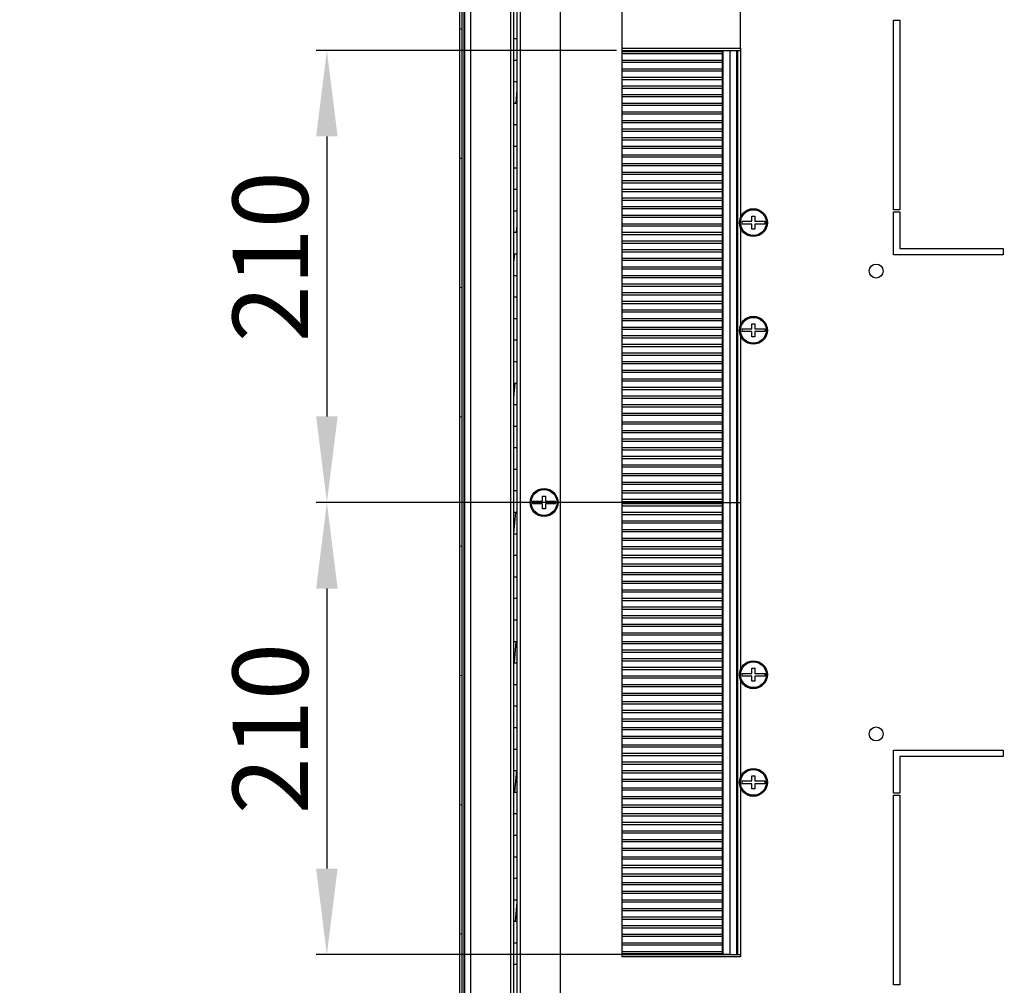
# Model space of a CAD drawing. Units: millimetres. Extents: x 0 to 420, y 0 to 297.
# Drawn here: x 311 to 357, y 30 to 75 of the extents above; entities that cross this region are included whole.
import ezdxf

# ---------------------------------------------------------------- set-up
doc = ezdxf.new("R2010")
doc.units = ezdxf.units.MM
doc.header["$LTSCALE"] = 23.1
doc.header["$PDMODE"] = 3
doc.header["$PDSIZE"] = 1
doc.layers.get('0').update_dxf_attribs({"linetype": 'CONTINUOUS'})
doc.layers.get('Defpoints').update_dxf_attribs({"linetype": 'CONTINUOUS'})
doc.layers.add('02___PRT_ALL_AXES', color=7, linetype='CONTINUOUS')
doc.styles.get("Standard").update_dxf_attribs({"font": 'gost.ttf'})
doc.dimstyles.new('DIMSTYLE_2', dxfattribs={"dimtxt": 3.5, "dimasz": 4, "dimexe": 0.5, "dimexo": 0, "dimgap": 0.875, "dimtad": 1, "dimdec": 3, "dimlfac": 10, "dimtxsty": 'STANDARD', "dimblk": '_FILLED', "dimblk1": '_FILLED', "dimblk2": '_FILLED', "dimcen": 0.09, "dimadec": 0, "dimazin": 0, "dimtp": 0.3, "dimtm": 0.3, "dimtfac": 1, "dimtdec": 3, "dimtofl": 0, "dimtmove": 0, "dimatfit": 3, "dimldrblk": '_FILLED', "dimfxl": 1, "dimtolj": 1, "dimarcsym": 0})
doc.dimstyles.new('DIMSTYLE_3', dxfattribs={"dimtxt": 3.5, "dimasz": 4, "dimexe": 0.5, "dimexo": 0, "dimgap": 0.875, "dimtad": 1, "dimdec": 3, "dimlfac": 10, "dimtxsty": 'STANDARD', "dimblk": '_FILLED', "dimblk1": '_FILLED', "dimblk2": '_FILLED', "dimcen": 0.09, "dimadec": 0, "dimazin": 0, "dimtp": 0.5, "dimtm": 0.5, "dimtfac": 1, "dimtdec": 3, "dimtofl": 0, "dimtmove": 0, "dimatfit": 3, "dimldrblk": '_FILLED', "dimfxl": 1, "dimtolj": 1, "dimarcsym": 0})

# ---------------------------------------------------------------- blocks, each defined once
blk = doc.blocks.new('_FILLED')
at = {"color": 0, "linetype": 'ByBlock'}
blk.add_solid([(0, 0), (-1, 0.125), (-1, -0.125)], dxfattribs=at)
blk = doc.blocks.new('*D55')
at = {"color": 0, "linetype": 'Continuous', "lineweight": -2}
for p, q in [((331.426, 92.086), (331.426, 98.77)), ((338.976, 73.611), (338.976, 98.77)), ((327.426, 98.27), (311.009, 98.27)), ((342.976, 98.27), (346.976, 98.27))]:
    blk.add_line(p, q, dxfattribs=at)
at = {"layer": 'Defpoints', "color": 0, "linetype": 'Continuous'}
for p in [(331.426, 98.27), (331.426, 92.086), (338.976, 73.611)]:
    blk.add_point(p, dxfattribs=at)
at = {"color": 0, "linetype": 'Continuous', "lineweight": -2, "xscale": 4, "yscale": 4, "zscale": 4}
blk.add_blockref('_FILLED', (331.426, 98.27), dxfattribs=at)
at = {"color": 0, "linetype": 'Continuous', "lineweight": -2, "xscale": 4, "yscale": 4, "zscale": 4, "rotation": 180}
blk.add_blockref('_FILLED', (338.976, 98.27), dxfattribs=at)
at = {"color": 0, "linetype": 'Continuous', "insert": (322.551, 103.311), "char_height": 3.5, "attachment_point": 3}
blk.add_mtext('\\A1;75,5', dxfattribs=at)
blk = doc.blocks.new('*D56')
at = {"color": 0, "linetype": 'Continuous', "lineweight": -2}
for p, q in [((338.976, 73.611), (338.976, 98.77)), ((344.476, 73.611), (344.476, 98.77)), ((334.976, 98.27), (330.976, 98.27)), ((348.476, 98.27), (359.892, 98.27))]:
    blk.add_line(p, q, dxfattribs=at)
at = {"layer": 'Defpoints', "color": 0, "linetype": 'Continuous'}
for p in [(344.476, 98.27), (338.976, 73.611), (344.476, 73.611)]:
    blk.add_point(p, dxfattribs=at)
at = {"color": 0, "linetype": 'Continuous', "lineweight": -2, "xscale": 4, "yscale": 4, "zscale": 4}
blk.add_blockref('_FILLED', (338.976, 98.27), dxfattribs=at)
at = {"color": 0, "linetype": 'Continuous', "lineweight": -2, "xscale": 4, "yscale": 4, "zscale": 4, "rotation": 180}
blk.add_blockref('_FILLED', (344.476, 98.27), dxfattribs=at)
at = {"color": 0, "linetype": 'Continuous', "insert": (353.351, 102.645), "char_height": 3.5, "attachment_point": 1}
blk.add_mtext('\\A1;55', dxfattribs=at)
blk = doc.blocks.new('*D61')
at = {"color": 0, "linetype": 'Continuous', "lineweight": -2}
for p, q in [((338.726, 73.511), (324.772, 73.511)), ((325.272, 69.511), (325.272, 56.511)), ((343.649, 52.511), (324.772, 52.511))]:
    blk.add_line(p, q, dxfattribs=at)
at = {"layer": 'Defpoints', "color": 0, "linetype": 'Continuous'}
for p in [(338.726, 73.511), (325.272, 52.511), (343.649, 52.511)]:
    blk.add_point(p, dxfattribs=at)
at = {"color": 0, "linetype": 'Continuous', "lineweight": -2, "xscale": 4, "yscale": 4, "zscale": 4}
for p, rotation in [((325.272, 73.511), 90), ((325.272, 52.511), 270)]:
    blk.add_blockref('_FILLED', p, dxfattribs=dict(at, rotation=rotation))
at = {"color": 0, "linetype": 'Continuous', "insert": (320.897, 63.925), "char_height": 3.5, "attachment_point": 2, "rotation": 90}
blk.add_mtext('\\A1;210', dxfattribs=at)
blk = doc.blocks.new('*D62')
at = {"color": 0, "linetype": 'Continuous', "lineweight": -2}
for p, q in [((343.649, 52.511), (324.772, 52.511)), ((325.272, 48.511), (325.272, 35.511)), ((343.976, 31.511), (324.772, 31.511))]:
    blk.add_line(p, q, dxfattribs=at)
at = {"layer": 'Defpoints', "color": 0, "linetype": 'Continuous'}
for p in [(343.649, 52.511), (325.272, 31.511), (343.976, 31.511)]:
    blk.add_point(p, dxfattribs=at)
at = {"color": 0, "linetype": 'Continuous', "lineweight": -2, "xscale": 4, "yscale": 4, "zscale": 4}
for p, rotation in [((325.272, 52.511), 90), ((325.272, 31.511), 270)]:
    blk.add_blockref('_FILLED', p, dxfattribs=dict(at, rotation=rotation))
at = {"color": 0, "linetype": 'Continuous', "insert": (320.897, 42.01), "char_height": 3.5, "attachment_point": 2, "rotation": 90}
blk.add_mtext('\\A1;210', dxfattribs=at)

msp = doc.modelspace()

# ---------------------------------------------------------------- hatches: boundary and pattern name
at = {"linetype": 'Continuous'}
h = msp.add_hatch(dxfattribs=at)
h.set_pattern_fill('DEFAULT__82', scale=5.801563, angle=165, style=0, pattern_type=0)
h.set_pattern_definition([(165, (207.852, -0.473), (-1.50155, -5.60388), [])])
edge = h.paths.add_edge_path()
edge.add_line((333.03559, 91.36149), (331.66559, 91.36149))
edge.add_arc((333.03559, 91.21149), 0.15, 270, 450)
edge.add_line((333.03559, 91.06149), (332.18559, 91.06149))
edge.add_line((332.18559, 91.16149), (332.18559, 91.06149))
edge.add_line((333.03559, 91.16149), (332.18559, 91.16149))
edge.add_arc((333.03559, 91.21149), 0.05, 270, 450)
edge.add_line((333.03559, 91.26149), (331.66559, 91.26149))
edge.add_arc((331.66559, 91.13149), 0.13, 90, 180)
edge.add_line((331.53559, 91.13149), (331.53559, 13.89149))
edge.add_arc((331.66559, 13.89149), 0.13, 180, 270)
edge.add_line((331.66559, 13.76149), (333.03559, 13.76149))
edge.add_arc((333.03559, 13.81149), 0.05, 270, 450)
edge.add_line((333.03559, 13.86149), (332.18559, 13.86149))
edge.add_line((332.18559, 13.86149), (332.18559, 13.96149))
edge.add_line((333.03559, 13.96149), (332.18559, 13.96149))
edge.add_arc((333.03559, 13.81149), 0.15, 270, 450)
edge.add_line((331.66559, 13.66149), (333.03559, 13.66149))
edge.add_arc((331.66559, 13.89149), 0.23, 180, 270)
edge.add_line((331.43559, 91.13149), (331.43559, 13.89149))
edge.add_arc((331.66559, 91.13149), 0.23, 90, 180)
h = msp.add_hatch(dxfattribs=at)
h.set_pattern_fill('DEFAULT__85', scale=0.548103, angle=85, style=0, pattern_type=0)
h.set_pattern_definition([(85, (207.85173, -0.4728), (-0.5460173, 0.0477703), [])])
edge = h.paths.add_edge_path()
edge.add_line((333.80559, 14.76149), (332.10559, 14.76149))
edge.add_arc((332.10559, 15.06149), 0.3, 180, 270)
edge.add_line((331.80559, 15.06149), (331.80559, 16.21149))
edge.add_line((331.95559, 16.21149), (331.80559, 16.21149))
edge.add_line((331.95559, 15.06149), (331.95559, 16.21149))
edge.add_arc((332.10559, 15.06149), 0.15, 180, 270)
edge.add_line((333.80559, 14.91149), (332.10559, 14.91149))
edge.add_arc((333.80559, 15.06149), 0.15, 270, 360)
edge.add_line((333.95559, 15.06149), (333.95559, 18.18649))
edge.add_line((334.10559, 18.18649), (333.95559, 18.18649))
edge.add_line((334.10559, 15.06149), (334.10559, 18.18649))
edge.add_arc((333.80559, 15.06149), 0.3, 270, 360)
edge = h.paths.add_edge_path()
edge.add_line((333.80559, 90.26149), (332.10559, 90.26149))
edge.add_arc((333.80559, 89.96149), 0.3, 0, 90)
edge.add_line((334.10559, 86.83649), (334.10559, 89.96149))
edge.add_line((334.10559, 86.83649), (333.95559, 86.83649))
edge.add_line((333.95559, 86.83649), (333.95559, 89.96149))
edge.add_arc((333.80559, 89.96149), 0.15, 0, 90)
edge.add_line((333.80559, 90.11149), (332.10559, 90.11149))
edge.add_arc((332.10559, 89.96149), 0.15, 90, 180)
edge.add_line((331.95559, 89.96149), (331.95559, 88.81149))
edge.add_line((331.95559, 88.81149), (331.80559, 88.81149))
edge.add_line((331.80559, 89.96149), (331.80559, 88.81149))
edge.add_arc((332.10559, 89.96149), 0.3, 90, 180)
edge = h.paths.add_edge_path()
edge.add_line((334.10559, 18.78649), (334.10559, 20.06149))
edge.add_line((334.10559, 18.78649), (333.95559, 18.78649))
edge.add_line((333.95559, 18.78649), (333.95559, 20.06149))
edge.add_line((333.95559, 20.06149), (334.10559, 20.06149))
edge = h.paths.add_edge_path()
edge.add_line((334.10559, 21.06149), (334.10559, 22.06149))
edge.add_line((333.95559, 21.06149), (334.10559, 21.06149))
edge.add_line((333.95559, 21.06149), (333.95559, 22.06149))
edge.add_line((333.95559, 22.06149), (334.10559, 22.06149))
edge = h.paths.add_edge_path()
edge.add_line((334.10559, 23.06149), (334.10559, 24.06149))
edge.add_line((333.95559, 23.06149), (334.10559, 23.06149))
edge.add_line((333.95559, 23.06149), (333.95559, 24.06149))
edge.add_line((333.95559, 24.06149), (334.10559, 24.06149))
edge = h.paths.add_edge_path()
edge.add_line((334.10559, 25.06149), (334.10559, 26.06149))
edge.add_line((333.95559, 25.06149), (334.10559, 25.06149))
edge.add_line((333.95559, 25.06149), (333.95559, 26.06149))
edge.add_line((333.95559, 26.06149), (334.10559, 26.06149))
edge = h.paths.add_edge_path()
edge.add_line((334.10559, 27.06149), (334.10559, 28.06149))
edge.add_line((333.95559, 27.06149), (334.10559, 27.06149))
edge.add_line((333.95559, 27.06149), (333.95559, 28.06149))
edge.add_line((333.95559, 28.06149), (334.10559, 28.06149))
edge = h.paths.add_edge_path()
edge.add_line((334.10559, 29.06149), (334.10559, 30.06149))
edge.add_line((333.95559, 29.06149), (334.10559, 29.06149))
edge.add_line((333.95559, 29.06149), (333.95559, 30.06149))
edge.add_line((333.95559, 30.06149), (334.10559, 30.06149))
edge = h.paths.add_edge_path()
edge.add_line((334.10559, 31.06149), (334.10559, 32.06149))
edge.add_line((333.95559, 31.06149), (334.10559, 31.06149))
edge.add_line((333.95559, 31.06149), (333.95559, 32.06149))
edge.add_line((333.95559, 32.06149), (334.10559, 32.06149))
edge = h.paths.add_edge_path()
edge.add_line((334.10559, 33.06149), (334.10559, 34.06149))
edge.add_line((333.95559, 33.06149), (334.10559, 33.06149))
edge.add_line((333.95559, 33.06149), (333.95559, 34.06149))
edge.add_line((333.95559, 34.06149), (334.10559, 34.06149))
edge = h.paths.add_edge_path()
edge.add_line((334.10559, 35.06149), (334.10559, 36.06149))
edge.add_line((333.95559, 35.06149), (334.10559, 35.06149))
edge.add_line((333.95559, 35.06149), (333.95559, 36.06149))
edge.add_line((333.95559, 36.06149), (334.10559, 36.06149))
edge = h.paths.add_edge_path()
edge.add_line((334.10559, 37.06149), (334.10559, 38.06149))
edge.add_line((333.95559, 37.06149), (334.10559, 37.06149))
edge.add_line((333.95559, 37.06149), (333.95559, 38.06149))
edge.add_line((333.95559, 38.06149), (334.10559, 38.06149))
edge = h.paths.add_edge_path()
edge.add_line((334.10559, 39.06149), (334.10559, 40.06149))
edge.add_line((333.95559, 39.06149), (334.10559, 39.06149))
edge.add_line((333.95559, 39.06149), (333.95559, 40.06149))
edge.add_line((333.95559, 40.06149), (334.10559, 40.06149))
edge = h.paths.add_edge_path()
edge.add_line((334.10559, 41.06149), (334.10559, 42.06149))
edge.add_line((333.95559, 41.06149), (334.10559, 41.06149))
edge.add_line((333.95559, 41.06149), (333.95559, 42.06149))
edge.add_line((333.95559, 42.06149), (334.10559, 42.06149))
edge = h.paths.add_edge_path()
edge.add_line((334.10559, 43.06149), (334.10559, 44.06149))
edge.add_line((333.95559, 43.06149), (334.10559, 43.06149))
edge.add_line((333.95559, 43.06149), (333.95559, 44.06149))
edge.add_line((333.95559, 44.06149), (334.10559, 44.06149))
edge = h.paths.add_edge_path()
edge.add_line((334.10559, 45.06149), (334.10559, 46.06149))
edge.add_line((333.95559, 45.06149), (334.10559, 45.06149))
edge.add_line((333.95559, 45.06149), (333.95559, 46.06149))
edge.add_line((333.95559, 46.06149), (334.10559, 46.06149))
edge = h.paths.add_edge_path()
edge.add_line((334.10559, 47.06149), (334.10559, 48.06149))
edge.add_line((333.95559, 47.06149), (334.10559, 47.06149))
edge.add_line((333.95559, 47.06149), (333.95559, 48.06149))
edge.add_line((333.95559, 48.06149), (334.10559, 48.06149))
edge = h.paths.add_edge_path()
edge.add_line((334.10559, 49.06149), (334.10559, 50.06149))
edge.add_line((333.95559, 49.06149), (334.10559, 49.06149))
edge.add_line((333.95559, 49.06149), (333.95559, 50.06149))
edge.add_line((333.95559, 50.06149), (334.10559, 50.06149))
edge = h.paths.add_edge_path()
edge.add_line((334.10559, 51.06149), (334.10559, 52.06149))
edge.add_line((333.95559, 51.06149), (334.10559, 51.06149))
edge.add_line((333.95559, 51.06149), (333.95559, 52.06149))
edge.add_line((333.95559, 52.06149), (334.10559, 52.06149))
edge = h.paths.add_edge_path()
edge.add_line((334.10559, 53.06149), (334.10559, 54.06149))
edge.add_line((333.95559, 53.06149), (334.10559, 53.06149))
edge.add_line((333.95559, 53.06149), (333.95559, 54.06149))
edge.add_line((333.95559, 54.06149), (334.10559, 54.06149))
edge = h.paths.add_edge_path()
edge.add_line((334.10559, 55.06149), (334.10559, 56.06149))
edge.add_line((333.95559, 55.06149), (334.10559, 55.06149))
edge.add_line((333.95559, 55.06149), (333.95559, 56.06149))
edge.add_line((333.95559, 56.06149), (334.10559, 56.06149))
edge = h.paths.add_edge_path()
edge.add_line((334.10559, 57.06149), (334.10559, 58.06149))
edge.add_line((333.95559, 57.06149), (334.10559, 57.06149))
edge.add_line((333.95559, 57.06149), (333.95559, 58.06149))
edge.add_line((333.95559, 58.06149), (334.10559, 58.06149))
edge = h.paths.add_edge_path()
edge.add_line((334.10559, 59.06149), (334.10559, 60.06149))
edge.add_line((333.95559, 59.06149), (334.10559, 59.06149))
edge.add_line((333.95559, 59.06149), (333.95559, 60.06149))
edge.add_line((333.95559, 60.06149), (334.10559, 60.06149))
edge = h.paths.add_edge_path()
edge.add_line((334.10559, 61.06149), (334.10559, 62.06149))
edge.add_line((333.95559, 61.06149), (334.10559, 61.06149))
edge.add_line((333.95559, 61.06149), (333.95559, 62.06149))
edge.add_line((333.95559, 62.06149), (334.10559, 62.06149))
edge = h.paths.add_edge_path()
edge.add_line((334.10559, 63.06149), (334.10559, 64.06149))
edge.add_line((333.95559, 63.06149), (334.10559, 63.06149))
edge.add_line((333.95559, 63.06149), (333.95559, 64.06149))
edge.add_line((333.95559, 64.06149), (334.10559, 64.06149))
edge = h.paths.add_edge_path()
edge.add_line((334.10559, 65.06149), (334.10559, 66.06149))
edge.add_line((333.95559, 65.06149), (334.10559, 65.06149))
edge.add_line((333.95559, 65.06149), (333.95559, 66.06149))
edge.add_line((333.95559, 66.06149), (334.10559, 66.06149))
edge = h.paths.add_edge_path()
edge.add_line((334.10559, 67.06149), (334.10559, 68.06149))
edge.add_line((333.95559, 67.06149), (334.10559, 67.06149))
edge.add_line((333.95559, 67.06149), (333.95559, 68.06149))
edge.add_line((333.95559, 68.06149), (334.10559, 68.06149))
edge = h.paths.add_edge_path()
edge.add_line((334.20559, 86.83649), (334.20559, 86.23649))
edge.add_line((334.35559, 86.83649), (334.20559, 86.83649))
edge.add_line((334.35559, 86.83649), (334.35559, 86.23649))
edge.add_line((334.35559, 86.23649), (334.20559, 86.23649))
edge = h.paths.add_edge_path()
edge.add_line((334.10559, 86.23649), (333.95559, 86.23649))
edge.add_line((334.10559, 85.06149), (334.10559, 86.23649))
edge.add_line((333.95559, 85.06149), (334.10559, 85.06149))
edge.add_line((333.95559, 85.06149), (333.95559, 86.23649))
edge = h.paths.add_edge_path()
edge.add_line((334.20559, 18.18649), (334.20559, 18.78649))
edge.add_line((334.35559, 18.78649), (334.20559, 18.78649))
edge.add_line((334.35559, 18.18649), (334.35559, 18.78649))
edge.add_line((334.35559, 18.18649), (334.20559, 18.18649))
edge = h.paths.add_edge_path()
edge.add_line((334.10559, 69.06149), (334.10559, 70.06149))
edge.add_line((333.95559, 69.06149), (334.10559, 69.06149))
edge.add_line((333.95559, 69.06149), (333.95559, 70.06149))
edge.add_line((333.95559, 70.06149), (334.10559, 70.06149))
edge = h.paths.add_edge_path()
edge.add_line((334.10559, 71.06149), (334.10559, 72.06149))
edge.add_line((333.95559, 71.06149), (334.10559, 71.06149))
edge.add_line((333.95559, 71.06149), (333.95559, 72.06149))
edge.add_line((333.95559, 72.06149), (334.10559, 72.06149))
edge = h.paths.add_edge_path()
edge.add_line((334.10559, 73.06149), (334.10559, 74.06149))
edge.add_line((333.95559, 73.06149), (334.10559, 73.06149))
edge.add_line((333.95559, 73.06149), (333.95559, 74.06149))
edge.add_line((333.95559, 74.06149), (334.10559, 74.06149))
edge = h.paths.add_edge_path()
edge.add_line((334.10559, 75.06149), (334.10559, 76.06149))
edge.add_line((333.95559, 75.06149), (334.10559, 75.06149))
edge.add_line((333.95559, 75.06149), (333.95559, 76.06149))
edge.add_line((333.95559, 76.06149), (334.10559, 76.06149))
edge = h.paths.add_edge_path()
edge.add_line((334.10559, 77.06149), (334.10559, 78.06149))
edge.add_line((333.95559, 77.06149), (334.10559, 77.06149))
edge.add_line((333.95559, 77.06149), (333.95559, 78.06149))
edge.add_line((333.95559, 78.06149), (334.10559, 78.06149))
edge = h.paths.add_edge_path()
edge.add_line((334.10559, 79.06149), (334.10559, 80.06149))
edge.add_line((333.95559, 79.06149), (334.10559, 79.06149))
edge.add_line((333.95559, 79.06149), (333.95559, 80.06149))
edge.add_line((333.95559, 80.06149), (334.10559, 80.06149))
edge = h.paths.add_edge_path()
edge.add_line((334.10559, 81.06149), (334.10559, 82.06149))
edge.add_line((333.95559, 81.06149), (334.10559, 81.06149))
edge.add_line((333.95559, 81.06149), (333.95559, 82.06149))
edge.add_line((333.95559, 82.06149), (334.10559, 82.06149))
edge = h.paths.add_edge_path()
edge.add_line((334.10559, 83.06149), (334.10559, 84.06149))
edge.add_line((333.95559, 83.06149), (334.10559, 83.06149))
edge.add_line((333.95559, 83.06149), (333.95559, 84.06149))
edge.add_line((333.95559, 84.06149), (334.10559, 84.06149))

# ---------------------------------------------------------------- linework, layer by layer
at = {"color": 7, "linetype": 'Continuous'}
for p, q in [((331.43559, 91.13149), (331.43559, 13.89149)), ((331.53559, 91.13149), (331.53559, 13.89149)), ((331.95559, 21.79804), (331.95559, 83.22495)), ((331.63559, 82.2607), (331.63559, 22.76228)), ((331.65959, 82.27678), (331.65959, 22.7462)), ((333.95559, 24.89149), (333.95559, 80.13149)), ((334.10559, 24.86149), (334.10559, 80.16149)), ((333.80559, 25.07649), (333.80559, 79.94649)), ((334.25559, 26.06149), (334.25559, 78.96149)), ((336.10559, 78.96149), (336.10559, 26.06149)), ((333.95559, 74.06149), (334.10559, 74.06149)), ((333.95559, 73.06149), (334.10559, 73.06149)), ((333.95559, 72.06149), (334.10559, 72.06149)), ((333.95559, 71.06149), (334.10559, 71.06149)), ((333.95559, 70.06149), (334.10559, 70.06149)), ((333.95559, 69.06149), (334.10559, 69.06149)), ((333.95559, 68.06149), (334.10559, 68.06149)), ((333.95559, 67.06149), (334.10559, 67.06149)), ((333.95559, 66.06149), (334.10559, 66.06149)), ((344.53664, 65.57649), (345.01059, 65.57649)), ((344.99859, 65.44649), (344.53664, 65.44649)), ((344.99859, 65.21149), (344.99859, 65.44649)), ((345.01059, 65.57649), (345.01059, 65.81149)), ((345.01059, 65.81149), (345.14059, 65.81149)), ((345.14059, 65.81149), (345.14059, 65.57649)), ((345.14059, 65.57649), (345.61454, 65.57649)), ((345.14059, 65.44649), (345.14059, 65.21149)), ((345.61454, 65.44649), (345.14059, 65.44649)), ((333.95559, 65.06149), (334.10559, 65.06149)), ((345.14059, 65.21149), (344.99859, 65.21149)), ((333.95559, 64.06149), (334.10559, 64.06149)), ((333.95559, 63.06149), (334.10559, 63.06149)), ((333.95559, 62.06149), (334.10559, 62.06149)), ((333.95559, 61.06149), (334.10559, 61.06149)), ((345.01059, 60.57649), (345.01059, 60.81149)), ((345.01059, 60.81149), (345.14059, 60.81149)), ((345.14059, 60.81149), (345.14059, 60.57649)), ((344.53664, 60.57649), (345.01059, 60.57649)), ((344.99859, 60.44649), (344.53664, 60.44649)), ((344.99859, 60.21149), (344.99859, 60.44649)), ((345.14059, 60.57649), (345.61454, 60.57649)), ((345.14059, 60.44649), (345.14059, 60.21149)), ((345.61454, 60.44649), (345.14059, 60.44649)), ((333.95559, 60.06149), (334.10559, 60.06149)), ((345.14059, 60.21149), (344.99859, 60.21149)), ((333.95559, 59.06149), (334.10559, 59.06149)), ((333.95559, 58.06149), (334.10559, 58.06149)), ((333.95559, 57.06149), (334.10559, 57.06149)), ((333.95559, 56.06149), (334.10559, 56.06149)), ((333.95559, 55.06149), (334.10559, 55.06149)), ((333.95559, 54.06149), (334.10559, 54.06149)), ((333.95559, 53.06149), (334.10559, 53.06149)), ((334.81664, 52.57649), (335.29059, 52.57649)), ((335.29059, 52.57649), (335.29059, 52.81149)), ((335.29059, 52.81149), (335.42059, 52.81149)), ((335.42059, 52.81149), (335.42059, 52.57649)), ((335.42059, 52.57649), (335.89454, 52.57649)), ((335.27859, 52.44649), (334.81664, 52.44649)), ((335.27859, 52.21149), (335.27859, 52.44649)), ((335.42059, 52.21149), (335.27859, 52.21149)), ((335.42059, 52.44649), (335.42059, 52.21149)), ((335.89454, 52.44649), (335.42059, 52.44649)), ((333.95559, 52.06149), (334.10559, 52.06149)), ((333.95559, 51.06149), (334.10559, 51.06149)), ((333.95559, 50.06149), (334.10559, 50.06149)), ((333.95559, 49.06149), (334.10559, 49.06149)), ((333.95559, 48.06149), (334.10559, 48.06149)), ((333.95559, 47.06149), (334.10559, 47.06149)), ((333.95559, 46.06149), (334.10559, 46.06149)), ((333.95559, 45.06149), (334.10559, 45.06149)), ((345.01059, 44.57649), (345.01059, 44.81149)), ((345.01059, 44.81149), (345.14059, 44.81149)), ((345.14059, 44.81149), (345.14059, 44.57649)), ((344.53664, 44.57649), (345.01059, 44.57649)), ((344.99859, 44.44649), (344.53664, 44.44649)), ((344.99859, 44.21149), (344.99859, 44.44649)), ((345.14059, 44.57649), (345.61454, 44.57649)), ((345.14059, 44.44649), (345.14059, 44.21149)), ((345.61454, 44.44649), (345.14059, 44.44649)), ((333.95559, 44.06149), (334.10559, 44.06149)), ((345.14059, 44.21149), (344.99859, 44.21149)), ((333.95559, 43.06149), (334.10559, 43.06149)), ((333.95559, 42.06149), (334.10559, 42.06149)), ((333.95559, 41.06149), (334.10559, 41.06149)), ((333.95559, 40.06149), (334.10559, 40.06149)), ((345.01059, 39.57649), (345.01059, 39.81149)), ((345.01059, 39.81149), (345.14059, 39.81149)), ((345.14059, 39.81149), (345.14059, 39.57649)), ((344.53664, 39.57649), (345.01059, 39.57649)), ((344.99859, 39.44649), (344.53664, 39.44649)), ((344.99859, 39.21149), (344.99859, 39.44649)), ((345.14059, 39.57649), (345.61454, 39.57649)), ((345.14059, 39.44649), (345.14059, 39.21149)), ((345.61454, 39.44649), (345.14059, 39.44649)), ((333.95559, 39.06149), (334.10559, 39.06149)), ((345.14059, 39.21149), (344.99859, 39.21149)), ((333.95559, 38.06149), (334.10559, 38.06149)), ((333.95559, 37.06149), (334.10559, 37.06149)), ((333.95559, 36.06149), (334.10559, 36.06149)), ((333.95559, 35.06149), (334.10559, 35.06149)), ((333.95559, 34.06149), (334.10559, 34.06149)), ((333.95559, 33.06149), (334.10559, 33.06149)), ((333.95559, 32.06149), (334.10559, 32.06149)), ((333.95559, 31.06149), (334.10559, 31.06149))]:
    msp.add_line(p, q, dxfattribs=at)
at = {"color": 5, "linetype": 'Continuous'}
for p, q in [((338.97559, 31.41149), (338.97559, 73.61149)), ((344.47559, 73.61149), (344.47559, 65.75949)), ((338.97559, 73.51149), (344.47559, 73.51149)), ((338.97559, 73.46149), (343.62559, 73.46149)), ((338.97559, 73.36149), (343.62559, 73.36149)), ((343.62559, 73.51149), (343.62559, 31.51149)), ((343.64873, 73.51149), (343.64873, 31.51149)), ((343.97559, 73.51149), (343.97559, 31.51149)), ((344.29559, 73.51149), (344.29559, 31.51149)), ((344.32559, 73.51149), (344.32559, 31.51149)), ((344.35559, 31.51149), (344.35559, 73.51149)), ((338.97559, 73.06149), (343.62559, 73.06149)), ((338.97559, 72.96149), (343.62559, 72.96149)), ((338.97559, 72.66149), (343.62559, 72.66149)), ((338.97559, 72.56149), (343.62559, 72.56149)), ((338.97559, 72.26149), (343.62559, 72.26149)), ((338.97559, 72.16149), (343.62559, 72.16149)), ((338.97559, 71.86149), (343.62559, 71.86149)), ((338.97559, 71.76149), (343.62559, 71.76149)), ((338.97559, 71.46149), (343.62559, 71.46149)), ((338.97559, 71.36149), (343.62559, 71.36149)), ((338.97559, 71.06149), (343.62559, 71.06149)), ((338.97559, 70.96149), (343.62559, 70.96149)), ((338.97559, 70.66149), (343.62559, 70.66149)), ((338.97559, 70.56149), (343.62559, 70.56149)), ((338.97559, 70.26149), (343.62559, 70.26149)), ((338.97559, 70.16149), (343.62559, 70.16149)), ((338.97559, 69.86149), (343.62559, 69.86149)), ((338.97559, 69.76149), (343.62559, 69.76149)), ((338.97559, 69.46149), (343.62559, 69.46149)), ((338.97559, 69.36149), (343.62559, 69.36149)), ((338.97559, 69.06149), (343.62559, 69.06149)), ((338.97559, 68.96149), (343.62559, 68.96149)), ((338.97559, 68.66149), (343.62559, 68.66149)), ((338.97559, 68.56149), (343.62559, 68.56149)), ((338.97559, 68.26149), (343.62559, 68.26149)), ((338.97559, 68.16149), (343.62559, 68.16149)), ((338.97559, 67.86149), (343.62559, 67.86149)), ((338.97559, 67.76149), (343.62559, 67.76149)), ((338.97559, 67.46149), (343.62559, 67.46149)), ((338.97559, 67.36149), (343.62559, 67.36149)), ((338.97559, 67.06149), (343.62559, 67.06149)), ((338.97559, 66.96149), (343.62559, 66.96149)), ((338.97559, 66.66149), (343.62559, 66.66149)), ((338.97559, 66.56149), (343.62559, 66.56149)), ((338.97559, 66.26149), (343.62559, 66.26149)), ((338.97559, 66.16149), (343.62559, 66.16149)), ((338.97559, 65.86149), (343.62559, 65.86149)), ((338.97559, 65.76149), (343.62559, 65.76149)), ((338.97559, 65.46149), (343.62559, 65.46149)), ((338.97559, 65.36149), (343.62559, 65.36149)), ((338.97559, 65.06149), (343.62559, 65.06149)), ((338.97559, 64.96149), (343.62559, 64.96149)), ((344.47559, 65.2635), (344.47559, 60.75949)), ((338.97559, 64.66149), (343.62559, 64.66149)), ((338.97559, 64.56149), (343.62559, 64.56149)), ((338.97559, 64.26149), (343.62559, 64.26149)), ((338.97559, 64.16149), (343.62559, 64.16149)), ((338.97559, 63.86149), (343.62559, 63.86149)), ((338.97559, 63.76149), (343.62559, 63.76149)), ((338.97559, 63.46149), (343.62559, 63.46149)), ((338.97559, 63.36149), (343.62559, 63.36149)), ((338.97559, 63.06149), (343.62559, 63.06149)), ((338.97559, 62.96149), (343.62559, 62.96149)), ((338.97559, 62.66149), (343.62559, 62.66149)), ((338.97559, 62.56149), (343.62559, 62.56149)), ((338.97559, 62.26149), (343.62559, 62.26149)), ((338.97559, 62.16149), (343.62559, 62.16149)), ((338.97559, 61.86149), (343.62559, 61.86149)), ((338.97559, 61.76149), (343.62559, 61.76149)), ((338.97559, 61.46149), (343.62559, 61.46149)), ((338.97559, 61.36149), (343.62559, 61.36149)), ((338.97559, 61.06149), (343.62559, 61.06149)), ((338.97559, 60.96149), (343.62559, 60.96149)), ((338.97559, 60.66149), (343.62559, 60.66149)), ((338.97559, 60.56149), (343.62559, 60.56149)), ((338.97559, 60.26149), (343.62559, 60.26149)), ((338.97559, 60.16149), (343.62559, 60.16149)), ((344.47559, 60.2635), (344.47559, 44.75949)), ((338.97559, 59.86149), (343.62559, 59.86149)), ((338.97559, 59.76149), (343.62559, 59.76149)), ((338.97559, 59.46149), (343.62559, 59.46149)), ((338.97559, 59.36149), (343.62559, 59.36149)), ((338.97559, 59.06149), (343.62559, 59.06149)), ((338.97559, 58.96149), (343.62559, 58.96149)), ((338.97559, 58.66149), (343.62559, 58.66149)), ((338.97559, 58.56149), (343.62559, 58.56149)), ((338.97559, 58.26149), (343.62559, 58.26149)), ((338.97559, 58.16149), (343.62559, 58.16149)), ((338.97559, 57.86149), (343.62559, 57.86149)), ((338.97559, 57.76149), (343.62559, 57.76149)), ((338.97559, 57.46149), (343.62559, 57.46149)), ((338.97559, 57.36149), (343.62559, 57.36149)), ((338.97559, 57.06149), (343.62559, 57.06149)), ((338.97559, 56.96149), (343.62559, 56.96149)), ((338.97559, 56.66149), (343.62559, 56.66149)), ((338.97559, 56.56149), (343.62559, 56.56149)), ((338.97559, 56.26149), (343.62559, 56.26149)), ((338.97559, 56.16149), (343.62559, 56.16149)), ((338.97559, 55.86149), (343.62559, 55.86149)), ((338.97559, 55.76149), (343.62559, 55.76149)), ((338.97559, 55.46149), (343.62559, 55.46149)), ((338.97559, 55.36149), (343.62559, 55.36149)), ((338.97559, 55.06149), (343.62559, 55.06149)), ((338.97559, 54.96149), (343.62559, 54.96149)), ((338.97559, 54.66149), (343.62559, 54.66149)), ((338.97559, 54.56149), (343.62559, 54.56149)), ((338.97559, 54.26149), (343.62559, 54.26149)), ((338.97559, 54.16149), (343.62559, 54.16149)), ((338.97559, 53.86149), (343.62559, 53.86149)), ((338.97559, 53.76149), (343.62559, 53.76149)), ((338.97559, 53.46149), (343.62559, 53.46149)), ((338.97559, 53.36149), (343.62559, 53.36149)), ((338.97559, 53.06149), (343.62559, 53.06149)), ((338.97559, 52.96149), (343.62559, 52.96149)), ((338.97559, 52.66149), (343.62559, 52.66149)), ((338.97559, 52.56149), (343.62559, 52.56149)), ((338.97559, 52.51149), (344.47559, 52.51149)), ((338.97559, 52.46149), (343.62559, 52.46149)), ((338.97559, 52.36149), (343.62559, 52.36149)), ((338.97559, 52.06149), (343.62559, 52.06149)), ((338.97559, 51.96149), (343.62559, 51.96149)), ((338.97559, 51.66149), (343.62559, 51.66149)), ((338.97559, 51.56149), (343.62559, 51.56149)), ((338.97559, 51.26149), (343.62559, 51.26149)), ((338.97559, 51.16149), (343.62559, 51.16149)), ((338.97559, 50.86149), (343.62559, 50.86149)), ((338.97559, 50.76149), (343.62559, 50.76149)), ((338.97559, 50.46149), (343.62559, 50.46149)), ((338.97559, 50.36149), (343.62559, 50.36149)), ((338.97559, 50.06149), (343.62559, 50.06149)), ((338.97559, 49.96149), (343.62559, 49.96149)), ((338.97559, 49.66149), (343.62559, 49.66149)), ((338.97559, 49.56149), (343.62559, 49.56149)), ((338.97559, 49.26149), (343.62559, 49.26149)), ((338.97559, 49.16149), (343.62559, 49.16149)), ((338.97559, 48.86149), (343.62559, 48.86149)), ((338.97559, 48.76149), (343.62559, 48.76149)), ((338.97559, 48.46149), (343.62559, 48.46149)), ((338.97559, 48.36149), (343.62559, 48.36149)), ((338.97559, 48.06149), (343.62559, 48.06149)), ((338.97559, 47.96149), (343.62559, 47.96149)), ((338.97559, 47.66149), (343.62559, 47.66149)), ((338.97559, 47.56149), (343.62559, 47.56149)), ((338.97559, 47.26149), (343.62559, 47.26149)), ((338.97559, 47.16149), (343.62559, 47.16149)), ((338.97559, 46.86149), (343.62559, 46.86149)), ((338.97559, 46.76149), (343.62559, 46.76149)), ((338.97559, 46.46149), (343.62559, 46.46149)), ((338.97559, 46.36149), (343.62559, 46.36149)), ((338.97559, 46.06149), (343.62559, 46.06149)), ((338.97559, 45.96149), (343.62559, 45.96149)), ((338.97559, 45.66149), (343.62559, 45.66149)), ((338.97559, 45.56149), (343.62559, 45.56149)), ((338.97559, 45.26149), (343.62559, 45.26149)), ((338.97559, 45.16149), (343.62559, 45.16149)), ((338.97559, 44.86149), (343.62559, 44.86149)), ((338.97559, 44.76149), (343.62559, 44.76149)), ((338.97559, 44.46149), (343.62559, 44.46149)), ((338.97559, 44.36149), (343.62559, 44.36149)), ((338.97559, 44.06149), (343.62559, 44.06149)), ((338.97559, 43.96149), (343.62559, 43.96149)), ((344.47559, 44.2635), (344.47559, 39.75949)), ((338.97559, 43.66149), (343.62559, 43.66149)), ((338.97559, 43.56149), (343.62559, 43.56149)), ((338.97559, 43.26149), (343.62559, 43.26149)), ((338.97559, 43.16149), (343.62559, 43.16149)), ((338.97559, 42.86149), (343.62559, 42.86149)), ((338.97559, 42.76149), (343.62559, 42.76149)), ((338.97559, 42.46149), (343.62559, 42.46149)), ((338.97559, 42.36149), (343.62559, 42.36149)), ((338.97559, 42.06149), (343.62559, 42.06149)), ((338.97559, 41.96149), (343.62559, 41.96149)), ((338.97559, 41.66149), (343.62559, 41.66149)), ((338.97559, 41.56149), (343.62559, 41.56149)), ((338.97559, 41.26149), (343.62559, 41.26149)), ((338.97559, 41.16149), (343.62559, 41.16149)), ((338.97559, 40.86149), (343.62559, 40.86149)), ((338.97559, 40.76149), (343.62559, 40.76149)), ((338.97559, 40.46149), (343.62559, 40.46149)), ((338.97559, 40.36149), (343.62559, 40.36149)), ((338.97559, 40.06149), (343.62559, 40.06149)), ((338.97559, 39.96149), (343.62559, 39.96149)), ((338.97559, 39.66149), (343.62559, 39.66149)), ((338.97559, 39.56149), (343.62559, 39.56149)), ((338.97559, 39.26149), (343.62559, 39.26149)), ((338.97559, 39.16149), (343.62559, 39.16149)), ((338.97559, 38.86149), (343.62559, 38.86149)), ((344.47559, 39.2635), (344.47559, 31.41149)), ((338.97559, 38.76149), (343.62559, 38.76149)), ((338.97559, 38.46149), (343.62559, 38.46149)), ((338.97559, 38.36149), (343.62559, 38.36149)), ((338.97559, 38.06149), (343.62559, 38.06149)), ((338.97559, 37.96149), (343.62559, 37.96149)), ((338.97559, 37.66149), (343.62559, 37.66149)), ((338.97559, 37.56149), (343.62559, 37.56149)), ((338.97559, 37.26149), (343.62559, 37.26149)), ((338.97559, 37.16149), (343.62559, 37.16149)), ((338.97559, 36.86149), (343.62559, 36.86149)), ((338.97559, 36.76149), (343.62559, 36.76149)), ((338.97559, 36.46149), (343.62559, 36.46149)), ((338.97559, 36.36149), (343.62559, 36.36149)), ((338.97559, 36.06149), (343.62559, 36.06149)), ((338.97559, 35.96149), (343.62559, 35.96149)), ((338.97559, 35.66149), (343.62559, 35.66149)), ((338.97559, 35.56149), (343.62559, 35.56149)), ((338.97559, 35.26149), (343.62559, 35.26149)), ((338.97559, 35.16149), (343.62559, 35.16149)), ((338.97559, 34.86149), (343.62559, 34.86149)), ((338.97559, 34.76149), (343.62559, 34.76149)), ((338.97559, 34.46149), (343.62559, 34.46149)), ((338.97559, 34.36149), (343.62559, 34.36149)), ((338.97559, 34.06149), (343.62559, 34.06149)), ((338.97559, 33.96149), (343.62559, 33.96149)), ((338.97559, 33.66149), (343.62559, 33.66149)), ((338.97559, 33.56149), (343.62559, 33.56149)), ((338.97559, 33.26149), (343.62559, 33.26149)), ((338.97559, 33.16149), (343.62559, 33.16149)), ((338.97559, 32.86149), (343.62559, 32.86149)), ((338.97559, 32.76149), (343.62559, 32.76149)), ((338.97559, 32.46149), (343.62559, 32.46149)), ((338.97559, 32.36149), (343.62559, 32.36149)), ((338.97559, 32.06149), (343.62559, 32.06149)), ((338.97559, 31.96149), (343.62559, 31.96149)), ((338.97559, 31.66149), (343.62559, 31.66149)), ((338.97559, 31.56149), (343.62559, 31.56149)), ((338.97559, 31.51149), (344.47559, 31.51149))]:
    msp.add_line(p, q, dxfattribs=at)
at = {"color": 7, "linetype": 'Continuous'}
for centre, radius in [((345.07559, 65.51149), 0.65), ((345.07559, 65.51149), 0.6), ((345.07559, 60.51149), 0.65), ((345.07559, 60.51149), 0.6), ((335.35559, 52.51149), 0.65), ((335.35559, 52.51149), 0.6), ((345.07559, 44.51149), 0.65), ((345.07559, 44.51149), 0.6), ((345.07559, 39.51149), 0.65), ((345.07559, 39.51149), 0.6)]:
    msp.add_circle(centre, radius, dxfattribs=at)
at = {"color": 5, "linetype": 'Continuous'}
for centre in [(345.07559, 65.51149), (345.07559, 60.51149), (345.07559, 44.51149), (345.07559, 39.51149)]:
    msp.add_arc(centre, 0.54286, 173.123101, 186.876899, dxfattribs=at)
at = {"color": 7, "linetype": 'Continuous'}
for centre, start, end in [((345.07559, 65.51149), 353.123101, 6.876899), ((345.07559, 60.51149), 353.123101, 6.876899), ((335.35559, 52.51149), 173.123101, 186.876899), ((335.35559, 52.51149), 353.123101, 6.876899), ((345.07559, 44.51149), 353.123101, 6.876899), ((345.07559, 39.51149), 353.123101, 6.876899)]:
    msp.add_arc(centre, 0.54286, start, end, dxfattribs=at)
at = {"layer": '02___PRT_ALL_AXES', "color": 7, "linetype": 'Continuous'}
for p, q in [((351.57559, 66.11149), (351.57559, 74.91149)), ((351.57559, 74.91149), (351.87559, 74.91149)), ((351.87559, 74.91149), (351.87559, 66.11149)), ((351.87559, 66.11149), (351.57559, 66.11149)), ((351.57559, 64.01149), (351.57559, 66.01149)), ((351.57559, 66.01149), (351.87559, 66.01149)), ((351.87559, 66.01149), (351.87559, 64.31149)), ((356.67559, 64.01149), (351.57559, 64.01149)), ((351.87559, 64.31149), (356.67559, 64.31149)), ((356.67559, 64.31149), (356.67559, 64.01149)), ((351.57559, 39.01149), (351.57559, 41.01149)), ((351.57559, 41.01149), (356.67559, 41.01149)), ((351.87559, 40.71149), (351.87559, 39.01149)), ((356.67559, 40.71149), (351.87559, 40.71149)), ((356.67559, 41.01149), (356.67559, 40.71149)), ((351.87559, 39.01149), (351.57559, 39.01149)), ((351.57559, 30.11149), (351.57559, 38.91149)), ((351.57559, 38.91149), (351.87559, 38.91149)), ((351.87559, 38.91149), (351.87559, 30.11149)), ((351.87559, 30.11149), (351.57559, 30.11149))]:
    msp.add_line(p, q, dxfattribs=at)
at = {"layer": '02___PRT_ALL_AXES', "color": 5, "linetype": 'Continuous'}
for p, q in [((338.97559, 73.61149), (344.47559, 73.61149)), ((344.47559, 31.41149), (338.97559, 31.41149))]:
    msp.add_line(p, q, dxfattribs=at)
at = {"layer": '02___PRT_ALL_AXES', "color": 7, "linetype": 'Continuous'}
for centre in [(350.77559, 63.26149), (350.77559, 41.76149)]:
    msp.add_circle(centre, 0.325, dxfattribs=at)

# ---------------------------------------------------------------- dimensions: what is measured, and where the dimension line sits
at = {"color": 7, "linetype": 'Continuous'}
for base, p1, p2, angle, dimstyle, picture, middle in [((331.42559, 98.2695), (338.97559, 73.61149), (331.42559, 92.08649), 180, 'DIMSTYLE_3', '*D55', (317.21726, 98.2695)), ((325.27212, 52.51149), (338.72559, 73.51149), (343.64873, 52.51149), 270, 'DIMSTYLE_2', '*D61', (325.27212, 63.92495)), ((325.27212, 31.51149), (343.64873, 52.51149), (343.97559, 31.51149), 270, 'DIMSTYLE_2', '*D62', (325.27212, 42.00988))]:
    dim = msp.add_linear_dim(base=base, p1=p1, p2=p2, angle=angle, dimstyle=dimstyle, dxfattribs=at)
    dim.commit()
    dim.dimension.update_dxf_attribs({"geometry": picture, "text_midpoint": middle, "dimtype": 160})
dim = msp.add_linear_dim(base=(344.47559, 98.2695), p1=(338.97559, 73.61149), p2=(344.47559, 73.61149), dimstyle='DIMSTYLE_3', dxfattribs=at)
dim.commit()
dim.dimension.update_dxf_attribs({"geometry": '*D56', "text_midpoint": (356.18392, 98.2695), "dimtype": 160})

doc.saveas('drawing.dxf')
